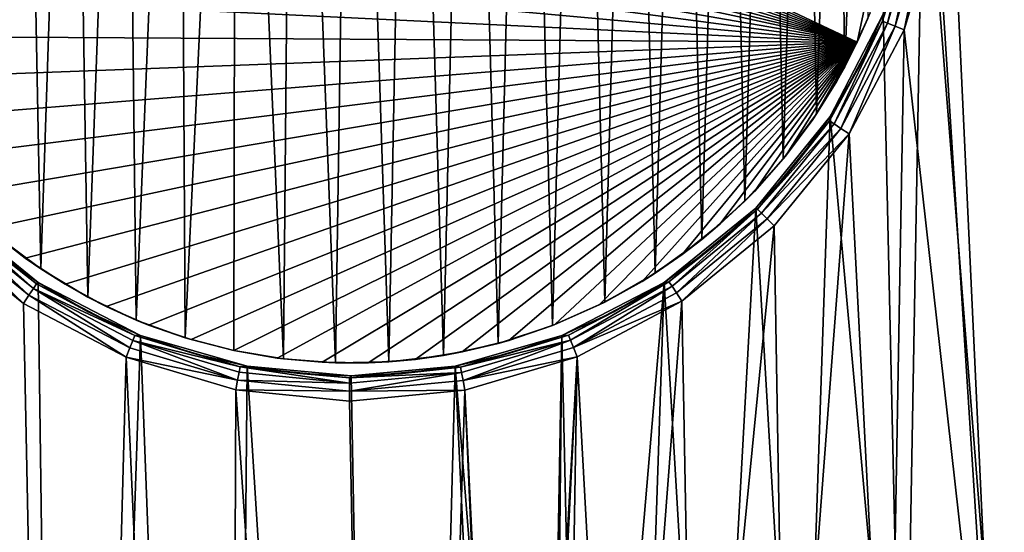
# Model space of a CAD drawing. Units: inches. Extents: x 0 to 90.5, y -35.4 to 0.
# Drawn here: x 7.5 to 7.8, y -24.5 to -24.3 of the extents above; entities that cross this region are included whole.
import ezdxf

# ---------------------------------------------------------------- set-up
doc = ezdxf.new("R2010")
doc.units = ezdxf.units.IN
doc.header["$MEASUREMENT"] = 0
doc.layers.add('72_EGR_BASE_CUSTOMARTICLE', color=7, linetype='Continuous')
doc.layers.add('SKP_Layer 01_D3G', color=7, linetype='Continuous')

# ---------------------------------------------------------------- blocks, each defined once
blk = doc.blocks.new('d860afa4-227a-418e-a301-0d819ebb637d')
at = {"layer": 'SKP_Layer 01_D3G', "color": 0}
for points in [[(-45.03448, -17.6378, 27.95276), (-45.03448, -5.98425, 27.95276), (45.03448, -5.98425, 27.95276)], [(-45.03448, -5.98425, 28.74016), (-45.03448, -17.6378, 28.74016), (45.03448, -17.6378, 28.74016)], [(-45.03448, -17.6378, 27.95276), (45.03448, -5.98425, 27.95276), (45.03448, -17.6378, 27.95276)], [(-45.03448, -5.98425, 28.74016), (45.03448, -17.6378, 28.74016), (45.03448, -5.98425, 28.74016)]]:
    blk.add_3dface(points, dxfattribs=at)
blk = doc.blocks.new('a338e7fe-b957-4b1a-999f-cf1b58d5b6da')
at = {"layer": 'SKP_Layer 01_D3G', "color": 0}
for points in [[(-37.64268, -6.70859, 0.72301), (-37.6556, -6.36312, 0.72301), (-37.6375, -6.36221, 0.72301)], [(-37.64268, -6.70859, 0.72301), (-37.6375, -6.36221, 0.72301), (-37.6261, -6.70827, 0.72301)], [(-37.6261, -6.70827, 0.72301), (-37.6375, -6.36221, 0.72301), (-37.61939, -6.36319, 0.72301)], [(-37.65874, -6.70739, 0.72301), (-37.67351, -6.36593, 0.72301), (-37.6556, -6.36312, 0.72301)], [(-37.65874, -6.70739, 0.72301), (-37.6556, -6.36312, 0.72301), (-37.64268, -6.70859, 0.72301)], [(-37.6261, -6.70827, 0.72301), (-37.61939, -6.36319, 0.72301), (-37.60921, -6.70629, 0.72301)], [(-37.60921, -6.70629, 0.72301), (-37.61939, -6.36319, 0.72301), (-37.60148, -6.36605, 0.72301)], [(-37.68918, -6.70086, 0.72301), (-37.69103, -6.37059, 0.72301), (-37.67351, -6.36593, 0.72301)], [(-37.68918, -6.70086, 0.72301), (-37.67351, -6.36593, 0.72301), (-37.67411, -6.70481, 0.72301)], [(-37.67411, -6.70481, 0.72301), (-37.67351, -6.36593, 0.72301), (-37.65874, -6.70739, 0.72301)], [(-37.60921, -6.70629, 0.72301), (-37.60148, -6.36605, 0.72301), (-37.59225, -6.70257, 0.72301)], [(-37.59225, -6.70257, 0.72301), (-37.60148, -6.36605, 0.72301), (-37.58398, -6.37078, 0.72301)], [(-37.70432, -6.69538, 0.72301), (-37.70798, -6.37706, 0.72301), (-37.69103, -6.37059, 0.72301)], [(-37.70432, -6.69538, 0.72301), (-37.69103, -6.37059, 0.72301), (-37.68918, -6.70086, 0.72301)], [(-37.59225, -6.70257, 0.72301), (-37.58398, -6.37078, 0.72301), (-37.5755, -6.69707, 0.72301)], [(-37.5755, -6.69707, 0.72301), (-37.58398, -6.37078, 0.72301), (-37.56706, -6.3773, 0.72301)], [(-37.71931, -6.68828, 0.72301), (-37.72415, -6.38526, 0.72301), (-37.70798, -6.37706, 0.72301)], [(-37.71931, -6.68828, 0.72301), (-37.70798, -6.37706, 0.72301), (-37.70432, -6.69538, 0.72301)], [(-37.5755, -6.69707, 0.72301), (-37.56706, -6.3773, 0.72301), (-37.55923, -6.68982, 0.72301)], [(-37.55923, -6.68982, 0.72301), (-37.56706, -6.3773, 0.72301), (-37.55092, -6.38556, 0.72301)], [(-37.7339, -6.67955, 0.72301), (-37.73937, -6.39511, 0.72301), (-37.72415, -6.38526, 0.72301)], [(-37.7339, -6.67955, 0.72301), (-37.72415, -6.38526, 0.72301), (-37.71931, -6.68828, 0.72301)], [(-37.55923, -6.68982, 0.72301), (-37.55092, -6.38556, 0.72301), (-37.5437, -6.68088, 0.72301)], [(-37.5437, -6.68088, 0.72301), (-37.55092, -6.38556, 0.72301), (-37.53573, -6.39547, 0.72301)], [(-37.74784, -6.66921, 0.72301), (-37.75348, -6.4065, 0.72301), (-37.73937, -6.39511, 0.72301)], [(-37.74784, -6.66921, 0.72301), (-37.73937, -6.39511, 0.72301), (-37.7339, -6.67955, 0.72301)], [(-37.5437, -6.68088, 0.72301), (-37.53573, -6.39547, 0.72301), (-37.52918, -6.67038, 0.72301)], [(-37.52918, -6.67038, 0.72301), (-37.53573, -6.39547, 0.72301), (-37.52165, -6.4069, 0.72301)], [(-37.52918, -6.67038, 0.72301), (-37.52165, -6.4069, 0.72301), (-37.5159, -6.65851, 0.72301)], [(-37.5159, -6.65851, 0.72301), (-37.52165, -6.4069, 0.72301), (-37.50886, -6.41975, 0.72301)], [(-37.5159, -6.65851, 0.72301), (-37.50886, -6.41975, 0.72301), (-37.50402, -6.64548, 0.72301)], [(-37.50402, -6.64548, 0.72301), (-37.50886, -6.41975, 0.72301), (-37.49747, -6.43386, 0.72301)], [(-37.50402, -6.64548, 0.72301), (-37.49747, -6.43386, 0.72301), (-37.49367, -6.63154, 0.72301)], [(-37.49367, -6.63154, 0.72301), (-37.49747, -6.43386, 0.72301), (-37.48762, -6.44908, 0.72301)], [(-37.49367, -6.63154, 0.72301), (-37.48762, -6.44908, 0.72301), (-37.48495, -6.61695, 0.72301)], [(-37.48495, -6.61695, 0.72301), (-37.48762, -6.44908, 0.72301), (-37.47942, -6.46525, 0.72301)], [(-37.79847, -6.47067, 0.80327), (-37.4811, -6.60929, 0.80327), (-37.79449, -6.46158, 0.80327)], [(-37.79449, -6.46158, 0.80327), (-37.4811, -6.60929, 0.80327), (-37.4646, -6.5323, 0.80327)], [(-37.48495, -6.61695, 0.72301), (-37.47942, -6.46525, 0.72301), (-37.47785, -6.60196, 0.72301)], [(-37.80191, -6.47999, 0.80327), (-37.4811, -6.60929, 0.80327), (-37.79847, -6.47067, 0.80327)], [(-37.80482, -6.48948, 0.80327), (-37.4811, -6.60929, 0.80327), (-37.80191, -6.47999, 0.80327)], [(-37.80717, -6.49912, 0.80327), (-37.4811, -6.60929, 0.80327), (-37.80482, -6.48948, 0.80327)], [(-37.80897, -6.50888, 0.80327), (-37.4811, -6.60929, 0.80327), (-37.80717, -6.49912, 0.80327)], [(-37.34684, -6.49943, 0.81417), (-37.45276, -6.53543, 0.81417), (-37.43732, -6.86568, 0.81417)], [(-37.34684, -6.49943, 0.81417), (-37.43732, -6.86568, 0.81417), (-37.40157, -6.86221, 0.81417)], [(-37.46063, -6.53543, 0.72301), (-37.33956, -6.5032, 0.72301), (-37.43381, -6.87304, 0.72301)], [(-37.81021, -6.51873, 0.80327), (-37.4811, -6.60929, 0.80327), (-37.80897, -6.50888, 0.80327)], [(-37.81088, -6.52864, 0.80327), (-37.4811, -6.60929, 0.80327), (-37.81021, -6.51873, 0.80327)], [(-37.4811, -6.60929, 0.80327), (-37.81088, -6.52864, 0.80327), (-37.81099, -6.53857, 0.80327)], [(-37.4646, -6.5323, 0.80327), (-37.4811, -6.60929, 0.80327), (-37.47712, -6.60019, 0.80327)], [(-37.46679, -6.88252, 0.72301), (-37.47307, -6.60065, 0.72301), (-37.46063, -6.53543, 0.72301)], [(-37.46679, -6.88252, 0.72301), (-37.46063, -6.53543, 0.72301), (-37.43381, -6.87304, 0.72301)], [(-37.45621, -6.57103, 0.81417), (-37.43732, -6.86568, 0.81417), (-37.45276, -6.53543, 0.81417)], [(-37.81099, -6.53857, 0.81217), (-37.4811, -6.60929, 0.80327), (-37.81099, -6.53857, 0.80327)], [(-37.4811, -6.60929, 0.80327), (-37.81099, -6.53857, 0.81217), (-37.4811, -6.60929, 0.81217)], [(-37.81021, -6.55218, 0.81217), (-37.4811, -6.60929, 0.81217), (-37.81099, -6.53857, 0.81217)], [(-37.4811, -6.60929, 0.81217), (-37.81021, -6.55218, 0.81217), (-37.8083, -6.56602, 0.81217)], [(-37.4811, -6.60929, 0.81217), (-37.8083, -6.56602, 0.81217), (-37.8052, -6.57994, 0.81217)], [(-37.46333, -6.56964, 0.80937), (-37.46746, -6.58418, 0.8063), (-37.47326, -6.60277, 0.80937)], [(-37.46333, -6.56964, 0.80937), (-37.47326, -6.60277, 0.80937), (-37.47169, -6.60341, 0.81187)], [(-37.46333, -6.56964, 0.80937), (-37.47169, -6.60341, 0.81187), (-37.46168, -6.56996, 0.81187)], [(-37.46168, -6.56996, 0.81187), (-37.47169, -6.60341, 0.81187), (-37.46938, -6.60436, 0.81355)], [(-37.45922, -6.57044, 0.81355), (-37.46168, -6.56996, 0.81187), (-37.46938, -6.60436, 0.81355)], [(-37.45922, -6.57044, 0.81355), (-37.46938, -6.60436, 0.81355), (-37.46654, -6.60552, 0.81417)], [(-37.45621, -6.57103, 0.81417), (-37.45922, -6.57044, 0.81355), (-37.46654, -6.60552, 0.81417)], [(-37.46654, -6.60552, 0.81417), (-37.43732, -6.86568, 0.81417), (-37.45621, -6.57103, 0.81417)], [(-37.4811, -6.60929, 0.81217), (-37.8052, -6.57994, 0.81217), (-37.80089, -6.59382, 0.81217)], [(-37.46746, -6.58418, 0.8063), (-37.47307, -6.60065, 0.8063), (-37.47326, -6.60277, 0.80937)], [(-37.4811, -6.60929, 0.81217), (-37.80089, -6.59382, 0.81217), (-37.79533, -6.60748, 0.81217)], [(-37.47326, -6.60277, 0.80937), (-37.48042, -6.6168, 0.8063), (-37.48966, -6.63371, 0.80937)], [(-37.47326, -6.60277, 0.80937), (-37.48966, -6.63371, 0.80937), (-37.48825, -6.63464, 0.81187)], [(-37.46679, -6.88252, 0.72301), (-37.4895, -6.63238, 0.72301), (-37.47307, -6.60065, 0.72301)], [(-37.47307, -6.60065, 0.72301), (-37.4895, -6.63238, 0.72301), (-37.48042, -6.6168, 0.8063)], [(-37.47326, -6.60277, 0.80937), (-37.48825, -6.63464, 0.81187), (-37.47169, -6.60341, 0.81187)], [(-37.47785, -6.60196, 0.72301), (-37.4811, -6.60929, 0.80327), (-37.48495, -6.61695, 0.72301)], [(-37.47712, -6.60019, 0.80327), (-37.4811, -6.60929, 0.80327), (-37.47785, -6.60196, 0.72301)], [(-37.47307, -6.60065, 0.72301), (-37.48042, -6.6168, 0.8063), (-37.47307, -6.60065, 0.8063)], [(-37.47307, -6.60065, 0.8063), (-37.48042, -6.6168, 0.8063), (-37.47326, -6.60277, 0.80937)], [(-37.47169, -6.60341, 0.81187), (-37.48825, -6.63464, 0.81187), (-37.48617, -6.63602, 0.81355)], [(-37.46938, -6.60436, 0.81355), (-37.47169, -6.60341, 0.81187), (-37.48617, -6.63602, 0.81355)], [(-37.46938, -6.60436, 0.81355), (-37.48617, -6.63602, 0.81355), (-37.48361, -6.63772, 0.81417)], [(-37.46654, -6.60552, 0.81417), (-37.46938, -6.60436, 0.81355), (-37.48361, -6.63772, 0.81417)], [(-37.48361, -6.63772, 0.81417), (-37.47127, -6.87584, 0.81417), (-37.46654, -6.60552, 0.81417)], [(-37.46654, -6.60552, 0.81417), (-37.47127, -6.87584, 0.81417), (-37.43732, -6.86568, 0.81417)], [(-37.4811, -6.60929, 0.81217), (-37.79533, -6.60748, 0.81217), (-37.78856, -6.62076, 0.81217)], [(-37.4811, -6.60929, 0.81217), (-37.78856, -6.62076, 0.81217), (-37.78059, -6.6335, 0.81217)], [(-37.4811, -6.60929, 0.81217), (-37.78059, -6.6335, 0.81217), (-37.77152, -6.64555, 0.81217)], [(-37.4811, -6.60929, 0.81217), (-37.77152, -6.64555, 0.81217), (-37.76144, -6.65676, 0.81217)], [(-37.4811, -6.60929, 0.81217), (-37.76144, -6.65676, 0.81217), (-37.75046, -6.66702, 0.81217)], [(-37.4811, -6.60929, 0.81217), (-37.75046, -6.66702, 0.81217), (-37.73873, -6.67622, 0.81217)], [(-37.4811, -6.60929, 0.81217), (-37.73873, -6.67622, 0.81217), (-37.72639, -6.68429, 0.81217)], [(-37.4811, -6.60929, 0.81217), (-37.72639, -6.68429, 0.81217), (-37.7136, -6.69119, 0.81217)], [(-37.4811, -6.60929, 0.81217), (-37.7136, -6.69119, 0.81217), (-37.70053, -6.6969, 0.81217)], [(-37.4811, -6.60929, 0.81217), (-37.70053, -6.6969, 0.81217), (-37.68731, -6.70143, 0.81217)], [(-37.4811, -6.60929, 0.81217), (-37.68731, -6.70143, 0.81217), (-37.67411, -6.70481, 0.81217)], [(-37.4811, -6.60929, 0.81217), (-37.67411, -6.70481, 0.81217), (-37.66067, -6.70714, 0.81217)], [(-37.4811, -6.60929, 0.81217), (-37.66067, -6.70714, 0.81217), (-37.64676, -6.70843, 0.81217)], [(-37.4811, -6.60929, 0.81217), (-37.64676, -6.70843, 0.81217), (-37.6325, -6.70858, 0.81217)], [(-37.4811, -6.60929, 0.81217), (-37.6325, -6.70858, 0.81217), (-37.618, -6.70753, 0.81217)], [(-37.4811, -6.60929, 0.81217), (-37.618, -6.70753, 0.81217), (-37.60344, -6.70522, 0.81217)], [(-37.4811, -6.60929, 0.81217), (-37.60344, -6.70522, 0.81217), (-37.58897, -6.70164, 0.81217)], [(-37.4811, -6.60929, 0.81217), (-37.58897, -6.70164, 0.81217), (-37.57475, -6.69678, 0.81217)], [(-37.4811, -6.60929, 0.81217), (-37.57475, -6.69678, 0.81217), (-37.56096, -6.69069, 0.81217)], [(-37.4811, -6.60929, 0.81217), (-37.56096, -6.69069, 0.81217), (-37.54774, -6.68342, 0.81217)], [(-37.4811, -6.60929, 0.81217), (-37.54774, -6.68342, 0.81217), (-37.53526, -6.67506, 0.81217)], [(-37.4811, -6.60929, 0.81217), (-37.53526, -6.67506, 0.81217), (-37.52363, -6.66572, 0.81217)], [(-37.4811, -6.60929, 0.81217), (-37.52363, -6.66572, 0.81217), (-37.51296, -6.65554, 0.81217)], [(-37.4811, -6.60929, 0.81217), (-37.51296, -6.65554, 0.81217), (-37.50334, -6.64466, 0.81217)], [(-37.4811, -6.60929, 0.81217), (-37.50334, -6.64466, 0.81217), (-37.49481, -6.63322, 0.81217)], [(-37.4811, -6.60929, 0.81217), (-37.49481, -6.63322, 0.81217), (-37.4874, -6.62138, 0.81217)], [(-37.4811, -6.60929, 0.81217), (-37.4874, -6.62138, 0.81217), (-37.4811, -6.60929, 0.80327)], [(-37.4811, -6.60929, 0.80327), (-37.4874, -6.62138, 0.81217), (-37.48495, -6.61695, 0.72301)], [(-37.48495, -6.61695, 0.72301), (-37.4874, -6.62138, 0.81217), (-37.49367, -6.63154, 0.72301)], [(-37.48042, -6.6168, 0.8063), (-37.4895, -6.63238, 0.8063), (-37.48966, -6.63371, 0.80937)], [(-37.48042, -6.6168, 0.8063), (-37.4895, -6.63238, 0.72301), (-37.4895, -6.63238, 0.8063)], [(-37.4874, -6.62138, 0.81217), (-37.49481, -6.63322, 0.81217), (-37.49367, -6.63154, 0.72301)], [(-37.49852, -6.89896, 0.72301), (-37.51252, -6.66071, 0.72301), (-37.4895, -6.63238, 0.72301)], [(-37.4895, -6.63238, 0.72301), (-37.51252, -6.66071, 0.72301), (-37.50025, -6.6471, 0.8063)], [(-37.49367, -6.63154, 0.72301), (-37.49481, -6.63322, 0.81217), (-37.50402, -6.64548, 0.72301)], [(-37.49481, -6.63322, 0.81217), (-37.50334, -6.64466, 0.81217), (-37.50402, -6.64548, 0.72301)], [(-37.4895, -6.63238, 0.72301), (-37.50025, -6.6471, 0.8063), (-37.4895, -6.63238, 0.8063)], [(-37.4895, -6.63238, 0.8063), (-37.50025, -6.6471, 0.8063), (-37.48966, -6.63371, 0.80937)], [(-37.49852, -6.89896, 0.72301), (-37.4895, -6.63238, 0.72301), (-37.46679, -6.88252, 0.72301)], [(-37.48966, -6.63371, 0.80937), (-37.51197, -6.66106, 0.80937), (-37.48825, -6.63464, 0.81187)], [(-37.48966, -6.63371, 0.80937), (-37.50025, -6.6471, 0.8063), (-37.51197, -6.66106, 0.80937)], [(-37.48825, -6.63464, 0.81187), (-37.51197, -6.66106, 0.80937), (-37.51077, -6.66225, 0.81187)], [(-37.48617, -6.63602, 0.81355), (-37.48825, -6.63464, 0.81187), (-37.51077, -6.66225, 0.81187)], [(-37.48617, -6.63602, 0.81355), (-37.51077, -6.66225, 0.81187), (-37.509, -6.66402, 0.81355)], [(-37.48361, -6.63772, 0.81417), (-37.48617, -6.63602, 0.81355), (-37.509, -6.66402, 0.81355)], [(-37.48361, -6.63772, 0.81417), (-37.509, -6.66402, 0.81355), (-37.50683, -6.66619, 0.81417)], [(-37.50683, -6.66619, 0.81417), (-37.503, -6.89248, 0.81417), (-37.48361, -6.63772, 0.81417)], [(-37.48361, -6.63772, 0.81417), (-37.503, -6.89248, 0.81417), (-37.47127, -6.87584, 0.81417)], [(-37.50402, -6.64548, 0.72301), (-37.51296, -6.65554, 0.81217), (-37.5159, -6.65851, 0.72301)], [(-37.50334, -6.64466, 0.81217), (-37.51296, -6.65554, 0.81217), (-37.50402, -6.64548, 0.72301)], [(-37.50025, -6.6471, 0.8063), (-37.51252, -6.66071, 0.72301), (-37.51252, -6.66071, 0.8063)], [(-37.50025, -6.6471, 0.8063), (-37.51252, -6.66071, 0.8063), (-37.51197, -6.66106, 0.80937)], [(-37.52363, -6.66572, 0.81217), (-37.5159, -6.65851, 0.72301), (-37.51296, -6.65554, 0.81217)], [(-37.77135, -7.34007, 0.72301), (-37.76306, -6.66071, 0.72301), (-37.72542, -7.37414, 0.72301)], [(-37.72542, -7.37414, 0.72301), (-37.76306, -6.66071, 0.72301), (-37.73474, -6.68372, 0.72301)], [(-37.74946, -6.67298, 0.8063), (-37.73474, -6.68372, 0.72301), (-37.76306, -6.66071, 0.72301)], [(-37.52684, -6.92197, 0.72301), (-37.54085, -6.68372, 0.72301), (-37.51252, -6.66071, 0.72301)], [(-37.52612, -6.67298, 0.8063), (-37.51252, -6.66071, 0.72301), (-37.54085, -6.68372, 0.72301)], [(-37.52363, -6.66572, 0.81217), (-37.52918, -6.67038, 0.72301), (-37.5159, -6.65851, 0.72301)], [(-37.52684, -6.92197, 0.72301), (-37.51252, -6.66071, 0.72301), (-37.49852, -6.89896, 0.72301)], [(-37.51252, -6.66071, 0.8063), (-37.51252, -6.66071, 0.72301), (-37.52612, -6.67298, 0.8063)], [(-37.51197, -6.66106, 0.80937), (-37.51252, -6.66071, 0.8063), (-37.52612, -6.67298, 0.8063)], [(-37.73754, -6.68763, 0.81355), (-37.76359, -6.66346, 0.81187), (-37.76534, -6.66524, 0.81355)], [(-37.73616, -6.68554, 0.81187), (-37.76241, -6.66225, 0.80937), (-37.76359, -6.66346, 0.81187)], [(-37.73616, -6.68554, 0.81187), (-37.76359, -6.66346, 0.81187), (-37.73754, -6.68763, 0.81355)], [(-37.73524, -6.68413, 0.80937), (-37.74946, -6.67298, 0.8063), (-37.76241, -6.66225, 0.80937)], [(-37.73616, -6.68554, 0.81187), (-37.73524, -6.68413, 0.80937), (-37.76241, -6.66225, 0.80937)], [(-37.53845, -6.68489, 0.81187), (-37.51197, -6.66106, 0.80937), (-37.53939, -6.68348, 0.80937)], [(-37.51197, -6.66106, 0.80937), (-37.52612, -6.67298, 0.8063), (-37.53939, -6.68348, 0.80937)], [(-37.51077, -6.66225, 0.81187), (-37.51197, -6.66106, 0.80937), (-37.53845, -6.68489, 0.81187)], [(-37.51077, -6.66225, 0.81187), (-37.53845, -6.68489, 0.81187), (-37.53706, -6.68697, 0.81355)], [(-37.509, -6.66402, 0.81355), (-37.51077, -6.66225, 0.81187), (-37.53706, -6.68697, 0.81355)], [(-37.509, -6.66402, 0.81355), (-37.53706, -6.68697, 0.81355), (-37.53537, -6.68952, 0.81417)], [(-37.50683, -6.66619, 0.81417), (-37.509, -6.66402, 0.81355), (-37.53537, -6.68952, 0.81417)], [(-37.73922, -6.69019, 0.81417), (-37.76534, -6.66524, 0.81355), (-37.7675, -6.66743, 0.81417)], [(-37.73754, -6.68763, 0.81355), (-37.76534, -6.66524, 0.81355), (-37.73922, -6.69019, 0.81417)], [(-37.75046, -6.66702, 0.81217), (-37.74784, -6.66921, 0.72301), (-37.73873, -6.67622, 0.81217)], [(-37.53537, -6.68952, 0.81417), (-37.53128, -6.91525, 0.81417), (-37.50683, -6.66619, 0.81417)], [(-37.53526, -6.67506, 0.81217), (-37.52918, -6.67038, 0.72301), (-37.52363, -6.66572, 0.81217)], [(-37.50683, -6.66619, 0.81417), (-37.53128, -6.91525, 0.81417), (-37.503, -6.89248, 0.81417)], [(-37.7675, -6.66743, 0.81417), (-37.77135, -7.34007, 0.81417), (-37.72542, -7.37414, 0.81417)], [(-37.7675, -6.66743, 0.81417), (-37.72542, -7.37414, 0.81417), (-37.73922, -6.69019, 0.81417)], [(-37.73873, -6.67622, 0.81217), (-37.74784, -6.66921, 0.72301), (-37.7339, -6.67955, 0.72301)], [(-37.73474, -6.68372, 0.8063), (-37.73474, -6.68372, 0.72301), (-37.74946, -6.67298, 0.8063)], [(-37.73524, -6.68413, 0.80937), (-37.73474, -6.68372, 0.8063), (-37.74946, -6.67298, 0.8063)], [(-37.53526, -6.67506, 0.81217), (-37.5437, -6.68088, 0.72301), (-37.52918, -6.67038, 0.72301)], [(-37.52612, -6.67298, 0.8063), (-37.54085, -6.68372, 0.72301), (-37.54085, -6.68372, 0.8063)], [(-37.53939, -6.68348, 0.80937), (-37.52612, -6.67298, 0.8063), (-37.54085, -6.68372, 0.8063)], [(-37.73873, -6.67622, 0.81217), (-37.7339, -6.67955, 0.72301), (-37.72639, -6.68429, 0.81217)], [(-37.54774, -6.68342, 0.81217), (-37.5437, -6.68088, 0.72301), (-37.53526, -6.67506, 0.81217)], [(-37.72639, -6.68429, 0.81217), (-37.7339, -6.67955, 0.72301), (-37.71931, -6.68828, 0.72301)], [(-37.54774, -6.68342, 0.81217), (-37.55923, -6.68982, 0.72301), (-37.5437, -6.68088, 0.72301)], [(-37.73616, -6.68554, 0.81187), (-37.70475, -6.70011, 0.80937), (-37.73524, -6.68413, 0.80937)], [(-37.73524, -6.68413, 0.80937), (-37.71917, -6.69281, 0.8063), (-37.73474, -6.68372, 0.8063)], [(-37.70475, -6.70011, 0.80937), (-37.71917, -6.69281, 0.8063), (-37.73524, -6.68413, 0.80937)], [(-37.72542, -7.37414, 0.72301), (-37.73474, -6.68372, 0.72301), (-37.70301, -6.70016, 0.72301)], [(-37.71917, -6.69281, 0.8063), (-37.73474, -6.68372, 0.72301), (-37.73474, -6.68372, 0.8063)], [(-37.71917, -6.69281, 0.8063), (-37.70301, -6.70016, 0.72301), (-37.73474, -6.68372, 0.72301)], [(-37.72639, -6.68429, 0.81217), (-37.71931, -6.68828, 0.72301), (-37.7136, -6.69119, 0.81217)], [(-37.5663, -6.98203, 0.72301), (-37.57258, -6.70016, 0.72301), (-37.54085, -6.68372, 0.72301)], [(-37.55642, -6.69281, 0.8063), (-37.54085, -6.68372, 0.72301), (-37.57258, -6.70016, 0.72301)], [(-37.53939, -6.68348, 0.80937), (-37.55642, -6.69281, 0.8063), (-37.57054, -6.70002, 0.80937)], [(-37.56991, -6.70158, 0.81187), (-37.53939, -6.68348, 0.80937), (-37.57054, -6.70002, 0.80937)], [(-37.53845, -6.68489, 0.81187), (-37.53939, -6.68348, 0.80937), (-37.56991, -6.70158, 0.81187)], [(-37.53845, -6.68489, 0.81187), (-37.56991, -6.70158, 0.81187), (-37.56895, -6.7039, 0.81355)], [(-37.53706, -6.68697, 0.81355), (-37.53845, -6.68489, 0.81187), (-37.56895, -6.7039, 0.81355)], [(-37.5663, -6.98203, 0.72301), (-37.54085, -6.68372, 0.72301), (-37.54986, -6.9503, 0.72301)], [(-37.56096, -6.69069, 0.81217), (-37.55923, -6.68982, 0.72301), (-37.54774, -6.68342, 0.81217)], [(-37.53939, -6.68348, 0.80937), (-37.54085, -6.68372, 0.8063), (-37.55642, -6.69281, 0.8063)], [(-37.54085, -6.68372, 0.8063), (-37.54085, -6.68372, 0.72301), (-37.55642, -6.69281, 0.8063)], [(-37.54986, -6.9503, 0.72301), (-37.54085, -6.68372, 0.72301), (-37.52684, -6.92197, 0.72301)], [(-37.70749, -6.70684, 0.81417), (-37.73754, -6.68763, 0.81355), (-37.73922, -6.69019, 0.81417)], [(-37.70634, -6.704, 0.81355), (-37.73616, -6.68554, 0.81187), (-37.73754, -6.68763, 0.81355)], [(-37.70634, -6.704, 0.81355), (-37.73754, -6.68763, 0.81355), (-37.70749, -6.70684, 0.81417)], [(-37.70538, -6.70168, 0.81187), (-37.70475, -6.70011, 0.80937), (-37.73616, -6.68554, 0.81187)], [(-37.70538, -6.70168, 0.81187), (-37.73616, -6.68554, 0.81187), (-37.70634, -6.704, 0.81355)], [(-37.7136, -6.69119, 0.81217), (-37.71931, -6.68828, 0.72301), (-37.70432, -6.69538, 0.72301)], [(-37.53537, -6.68952, 0.81417), (-37.53706, -6.68697, 0.81355), (-37.56895, -6.7039, 0.81355)], [(-37.73922, -6.69019, 0.81417), (-37.72542, -7.37414, 0.81417), (-37.70749, -6.70684, 0.81417)], [(-37.7136, -6.69119, 0.81217), (-37.70432, -6.69538, 0.72301), (-37.70053, -6.6969, 0.81217)], [(-37.56096, -6.69069, 0.81217), (-37.5755, -6.69707, 0.72301), (-37.55923, -6.68982, 0.72301)], [(-37.57475, -6.69678, 0.81217), (-37.5755, -6.69707, 0.72301), (-37.56096, -6.69069, 0.81217)], [(-37.53537, -6.68952, 0.81417), (-37.56895, -6.7039, 0.81355), (-37.5678, -6.70673, 0.81417)], [(-37.5678, -6.70673, 0.81417), (-37.55481, -6.94356, 0.81417), (-37.53537, -6.68952, 0.81417)], [(-37.53537, -6.68952, 0.81417), (-37.55481, -6.94356, 0.81417), (-37.53128, -6.91525, 0.81417)], [(-37.70301, -6.70016, 0.8063), (-37.70301, -6.70016, 0.72301), (-37.71917, -6.69281, 0.8063)], [(-37.70475, -6.70011, 0.80937), (-37.70301, -6.70016, 0.8063), (-37.71917, -6.69281, 0.8063)], [(-37.55642, -6.69281, 0.8063), (-37.57258, -6.70016, 0.72301), (-37.57258, -6.70016, 0.8063)], [(-37.57054, -6.70002, 0.80937), (-37.55642, -6.69281, 0.8063), (-37.57258, -6.70016, 0.8063)], [(-37.70053, -6.6969, 0.81217), (-37.70432, -6.69538, 0.72301), (-37.68918, -6.70086, 0.72301)], [(-37.70053, -6.6969, 0.81217), (-37.68918, -6.70086, 0.72301), (-37.68731, -6.70143, 0.81217)], [(-37.58897, -6.70164, 0.81217), (-37.59225, -6.70257, 0.72301), (-37.5755, -6.69707, 0.72301)], [(-37.58897, -6.70164, 0.81217), (-37.5755, -6.69707, 0.72301), (-37.57475, -6.69678, 0.81217)], [(-37.72542, -7.37414, 0.72301), (-37.70301, -6.70016, 0.72301), (-37.67636, -7.40358, 0.72301)], [(-37.70538, -6.70168, 0.81187), (-37.67215, -6.70988, 0.80937), (-37.70475, -6.70011, 0.80937)], [(-37.70475, -6.70011, 0.80937), (-37.68654, -6.70576, 0.8063), (-37.70301, -6.70016, 0.8063)], [(-37.67215, -6.70988, 0.80937), (-37.68654, -6.70576, 0.8063), (-37.70475, -6.70011, 0.80937)], [(-37.67636, -7.40358, 0.72301), (-37.70301, -6.70016, 0.72301), (-37.67003, -6.70964, 0.72301)], [(-37.68654, -6.70576, 0.8063), (-37.67003, -6.70964, 0.72301), (-37.70301, -6.70016, 0.72301)], [(-37.68654, -6.70576, 0.8063), (-37.70301, -6.70016, 0.72301), (-37.70301, -6.70016, 0.8063)], [(-37.57258, -6.70016, 0.72301), (-37.57874, -7.04724, 0.72301), (-37.60556, -6.70964, 0.72301)], [(-37.58904, -6.70576, 0.8063), (-37.57258, -6.70016, 0.72301), (-37.60556, -6.70964, 0.72301)], [(-37.57054, -6.70002, 0.80937), (-37.58904, -6.70576, 0.8063), (-37.60396, -6.70996, 0.80937)], [(-37.56991, -6.70158, 0.81187), (-37.57054, -6.70002, 0.80937), (-37.60396, -6.70996, 0.80937)], [(-37.57054, -6.70002, 0.80937), (-37.57258, -6.70016, 0.8063), (-37.58904, -6.70576, 0.8063)], [(-37.57258, -6.70016, 0.8063), (-37.57258, -6.70016, 0.72301), (-37.58904, -6.70576, 0.8063)], [(-37.57874, -7.04724, 0.72301), (-37.57258, -6.70016, 0.72301), (-37.57578, -7.01501, 0.72301)], [(-37.57578, -7.01501, 0.72301), (-37.57258, -6.70016, 0.72301), (-37.5663, -6.98203, 0.72301)], [(-37.67295, -6.71399, 0.81355), (-37.70538, -6.70168, 0.81187), (-37.70634, -6.704, 0.81355)], [(-37.67247, -6.71154, 0.81187), (-37.70538, -6.70168, 0.81187), (-37.67295, -6.71399, 0.81355)], [(-37.67247, -6.71154, 0.81187), (-37.67215, -6.70988, 0.80937), (-37.70538, -6.70168, 0.81187)], [(-37.68731, -6.70143, 0.81217), (-37.68918, -6.70086, 0.72301), (-37.67411, -6.70481, 0.72301)], [(-37.68731, -6.70143, 0.81217), (-37.67411, -6.70481, 0.72301), (-37.67411, -6.70481, 0.81217)], [(-37.60344, -6.70522, 0.81217), (-37.60921, -6.70629, 0.72301), (-37.59225, -6.70257, 0.72301)], [(-37.56991, -6.70158, 0.81187), (-37.60396, -6.70996, 0.80937), (-37.60364, -6.71161, 0.81187)], [(-37.56991, -6.70158, 0.81187), (-37.60364, -6.71161, 0.81187), (-37.60316, -6.71407, 0.81355)], [(-37.60344, -6.70522, 0.81217), (-37.59225, -6.70257, 0.72301), (-37.58897, -6.70164, 0.81217)], [(-37.56895, -6.7039, 0.81355), (-37.56991, -6.70158, 0.81187), (-37.60316, -6.71407, 0.81355)], [(-37.67295, -6.71399, 0.81355), (-37.70634, -6.704, 0.81355), (-37.70749, -6.70684, 0.81417)], [(-37.67003, -6.70964, 0.8063), (-37.67003, -6.70964, 0.72301), (-37.68654, -6.70576, 0.8063)], [(-37.67215, -6.70988, 0.80937), (-37.67003, -6.70964, 0.8063), (-37.68654, -6.70576, 0.8063)], [(-37.66067, -6.70714, 0.81217), (-37.67411, -6.70481, 0.72301), (-37.65874, -6.70739, 0.72301)], [(-37.67411, -6.70481, 0.81217), (-37.67411, -6.70481, 0.72301), (-37.66067, -6.70714, 0.81217)], [(-37.618, -6.70753, 0.81217), (-37.6261, -6.70827, 0.72301), (-37.60921, -6.70629, 0.72301)], [(-37.618, -6.70753, 0.81217), (-37.60921, -6.70629, 0.72301), (-37.60344, -6.70522, 0.81217)], [(-37.58904, -6.70576, 0.8063), (-37.60556, -6.70964, 0.72301), (-37.60556, -6.70964, 0.8063)], [(-37.60396, -6.70996, 0.80937), (-37.58904, -6.70576, 0.8063), (-37.60556, -6.70964, 0.8063)], [(-37.5678, -6.70673, 0.81417), (-37.56895, -6.7039, 0.81355), (-37.60316, -6.71407, 0.81355)], [(-37.5678, -6.70673, 0.81417), (-37.60316, -6.71407, 0.81355), (-37.60259, -6.71708, 0.81417)], [(-37.58661, -7.04724, 0.81417), (-37.5678, -6.70673, 0.81417), (-37.60259, -6.71708, 0.81417)], [(-37.5678, -6.70673, 0.81417), (-37.58661, -7.04724, 0.81417), (-37.58306, -7.01125, 0.81417)], [(-37.5678, -6.70673, 0.81417), (-37.58306, -7.01125, 0.81417), (-37.57239, -6.97608, 0.81417)], [(-37.5678, -6.70673, 0.81417), (-37.57239, -6.97608, 0.81417), (-37.55481, -6.94356, 0.81417)], [(-37.70749, -6.70684, 0.81417), (-37.72542, -7.37414, 0.81417), (-37.67636, -7.40358, 0.81417)], [(-37.70749, -6.70684, 0.81417), (-37.67636, -7.40358, 0.81417), (-37.67354, -6.717, 0.81417)], [(-37.67295, -6.71399, 0.81355), (-37.70749, -6.70684, 0.81417), (-37.67354, -6.717, 0.81417)], [(-37.67636, -7.40358, 0.72301), (-37.67003, -6.70964, 0.72301), (-37.62464, -7.42807, 0.72301)], [(-37.67215, -6.70988, 0.80937), (-37.65371, -6.71188, 0.8063), (-37.67003, -6.70964, 0.8063)], [(-37.62464, -7.42807, 0.72301), (-37.67003, -6.70964, 0.72301), (-37.63779, -6.7126, 0.72301)], [(-37.65371, -6.71188, 0.8063), (-37.67003, -6.70964, 0.72301), (-37.67003, -6.70964, 0.8063)], [(-37.65371, -6.71188, 0.8063), (-37.63779, -6.7126, 0.72301), (-37.67003, -6.70964, 0.72301)], [(-37.66067, -6.70714, 0.81217), (-37.65874, -6.70739, 0.72301), (-37.64676, -6.70843, 0.81217)], [(-37.64676, -6.70843, 0.81217), (-37.65874, -6.70739, 0.72301), (-37.64268, -6.70859, 0.72301)], [(-37.64676, -6.70843, 0.81217), (-37.64268, -6.70859, 0.72301), (-37.6325, -6.70858, 0.81217)], [(-37.6325, -6.70858, 0.81217), (-37.64268, -6.70859, 0.72301), (-37.6261, -6.70827, 0.72301)], [(-37.62464, -7.42807, 0.72301), (-37.63779, -6.7126, 0.72301), (-37.60556, -6.70964, 0.72301)], [(-37.62188, -6.71188, 0.8063), (-37.60556, -6.70964, 0.72301), (-37.63779, -6.7126, 0.72301)], [(-37.6325, -6.70858, 0.81217), (-37.6261, -6.70827, 0.72301), (-37.618, -6.70753, 0.81217)], [(-37.62464, -7.42807, 0.72301), (-37.60556, -6.70964, 0.72301), (-37.57076, -7.44733, 0.72301)], [(-37.60556, -6.70964, 0.8063), (-37.60556, -6.70964, 0.72301), (-37.62188, -6.71188, 0.8063)], [(-37.60396, -6.70996, 0.80937), (-37.60556, -6.70964, 0.8063), (-37.62188, -6.71188, 0.8063)], [(-37.57076, -7.44733, 0.72301), (-37.60556, -6.70964, 0.72301), (-37.57874, -7.04724, 0.72301)], [(-37.63826, -6.7149, 0.81187), (-37.67247, -6.71154, 0.81187), (-37.67295, -6.71399, 0.81355)], [(-37.63826, -6.7149, 0.81187), (-37.67215, -6.70988, 0.80937), (-37.67247, -6.71154, 0.81187)], [(-37.63826, -6.7149, 0.81187), (-37.63826, -6.71322, 0.80937), (-37.67215, -6.70988, 0.80937)], [(-37.63826, -6.71322, 0.80937), (-37.65371, -6.71188, 0.8063), (-37.67215, -6.70988, 0.80937)], [(-37.63779, -6.7126, 0.8063), (-37.63779, -6.7126, 0.72301), (-37.65371, -6.71188, 0.8063)], [(-37.63826, -6.71322, 0.80937), (-37.63779, -6.7126, 0.8063), (-37.65371, -6.71188, 0.8063)], [(-37.60364, -6.71161, 0.81187), (-37.60396, -6.70996, 0.80937), (-37.63826, -6.71322, 0.80937)], [(-37.60396, -6.70996, 0.80937), (-37.62188, -6.71188, 0.8063), (-37.63826, -6.71322, 0.80937)], [(-37.60316, -6.71407, 0.81355), (-37.60364, -6.71161, 0.81187), (-37.63826, -6.71741, 0.81355)], [(-37.60364, -6.71161, 0.81187), (-37.63826, -6.7149, 0.81187), (-37.63826, -6.71741, 0.81355)], [(-37.60364, -6.71161, 0.81187), (-37.63826, -6.71322, 0.80937), (-37.63826, -6.7149, 0.81187)], [(-37.63826, -6.71322, 0.80937), (-37.62188, -6.71188, 0.8063), (-37.63779, -6.7126, 0.8063)], [(-37.62188, -6.71188, 0.8063), (-37.63779, -6.7126, 0.72301), (-37.63779, -6.7126, 0.8063)], [(-37.63826, -6.71741, 0.81355), (-37.67295, -6.71399, 0.81355), (-37.67354, -6.717, 0.81417)], [(-37.63826, -6.7149, 0.81187), (-37.67295, -6.71399, 0.81355), (-37.63826, -6.71741, 0.81355)], [(-37.60259, -6.71708, 0.81417), (-37.60316, -6.71407, 0.81355), (-37.63826, -6.71741, 0.81355)], [(-37.67354, -6.717, 0.81417), (-37.67636, -7.40358, 0.81417), (-37.62464, -7.42807, 0.81417)], [(-37.67354, -6.717, 0.81417), (-37.62464, -7.42807, 0.81417), (-37.63827, -6.72047, 0.81417)], [(-37.63826, -6.71741, 0.81355), (-37.67354, -6.717, 0.81417), (-37.63827, -6.72047, 0.81417)], [(-37.63827, -6.72047, 0.81417), (-37.62464, -7.42807, 0.81417), (-37.60259, -6.71708, 0.81417)], [(-37.60259, -6.71708, 0.81417), (-37.63826, -6.71741, 0.81355), (-37.63827, -6.72047, 0.81417)], [(-37.60259, -6.71708, 0.81417), (-37.62464, -7.42807, 0.81417), (-37.57076, -7.44733, 0.81417)], [(-37.60259, -6.71708, 0.81417), (-37.57076, -7.44733, 0.81417), (-37.58661, -7.04724, 0.81417)]]:
    blk.add_3dface(points, dxfattribs=at)
blk = doc.blocks.new('cd6d2b6a-1095-488d-b849-6f1de7afa88c')
at = {"color": 0}
blk.add_blockref('a338e7fe-b957-4b1a-999f-cf1b58d5b6da', (0, 0, 24.59195), dxfattribs=at)
blk = doc.blocks.new('9f5c4caf-8ca6-4876-906b-45c16fda6720')
at = {"color": 250, "true_color": 0x181818}
for name, p in [('d860afa4-227a-418e-a301-0d819ebb637d', (0, 0)), ('cd6d2b6a-1095-488d-b849-6f1de7afa88c', (0.01481, 0, 3.34646))]:
    blk.add_blockref(name, p, dxfattribs=at)
blk = doc.blocks.new('XCAD-6C299DA8-D8A8-4A0E-8D96-309F273FE3C7', base_point=(0, 23.62205))
blk.add_blockref('9f5c4caf-8ca6-4876-906b-45c16fda6720', (45.26078, 5.90551))

msp = doc.modelspace()

# ---------------------------------------------------------------- block references
at = {"layer": '72_EGR_BASE_CUSTOMARTICLE'}
msp.add_blockref('XCAD-6C299DA8-D8A8-4A0E-8D96-309F273FE3C7', (0, 0), dxfattribs=at)

doc.saveas('drawing.dxf')
